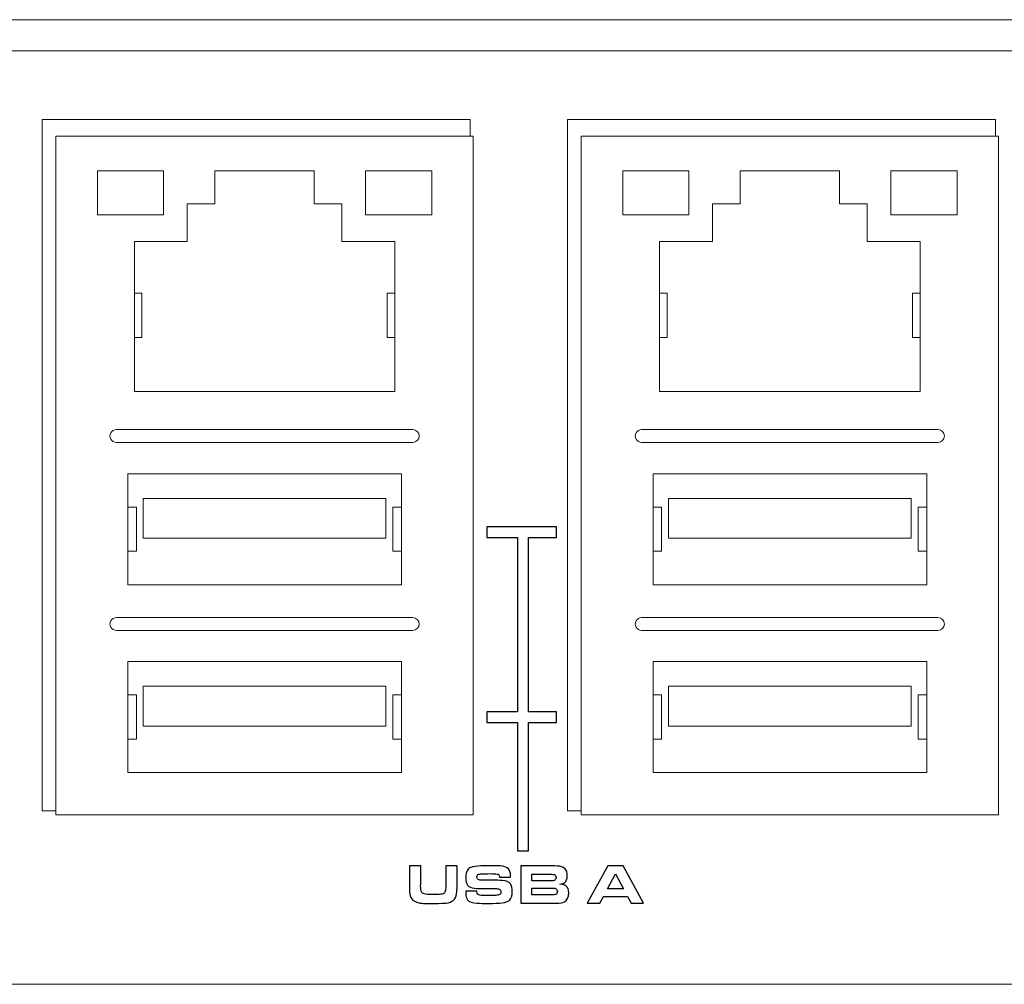
# Model space of a CAD drawing. Units: inches. Extents: x -9.4 to 9.5, y -2.2 to 1.6.
# Drawn here: x 4.7 to 6.5, y -2.2 to -0.5 of the extents above; entities that cross this region are included whole.
import ezdxf

# ---------------------------------------------------------------- set-up
doc = ezdxf.new("R2010")
doc.units = ezdxf.units.IN
doc.header["$MEASUREMENT"] = 0
doc.layers.add('Layer 1', color=7, linetype='Continuous')

msp = doc.modelspace()

# ---------------------------------------------------------------- linework, layer by layer
at = {"layer": 'Layer 1', "color": 250, "lineweight": 15}
for points in [[(-8.5076, -0.5191), (-8.5076, -0.5191), (8.6064, -0.5191), (8.6064, -0.5191)], [(-8.5078, -0.5748), (-8.5078, -0.5748), (8.6414, -0.5748), (8.6414, -0.5748)]]:
    msp.add_open_spline(points, degree=3, dxfattribs=at)
at = {"layer": 'Layer 1', "lineweight": 15}
for points in [[(4.7747, -0.6971), (4.7747, -0.6971), (5.5385, -0.6971), (5.5385, -0.6971)], [(4.7747, -1.9301), (4.7747, -1.9301), (4.7747, -0.6971), (4.7747, -0.6971)], [(5.5385, -0.6971), (5.5385, -0.6971), (5.5385, -0.6971), (5.5385, -0.6971)], [(5.5385, -0.6971), (5.5385, -0.6971), (5.5385, -0.6971), (5.5385, -0.6971)], [(5.5385, -0.6971), (5.5385, -0.6971), (5.5385, -0.7266), (5.5385, -0.7266)], [(5.7117, -0.6971), (5.7117, -0.6971), (6.4755, -0.6971), (6.4755, -0.6971)], [(5.7117, -1.9301), (5.7117, -1.9301), (5.7117, -0.6971), (5.7117, -0.6971)], [(6.4755, -0.6971), (6.4755, -0.6971), (6.4755, -0.6971), (6.4755, -0.6971)], [(6.4755, -0.6971), (6.4755, -0.6971), (6.4755, -0.6971), (6.4755, -0.6971)], [(6.4755, -0.6971), (6.4755, -0.6971), (6.4755, -0.7266), (6.4755, -0.7266)], [(5.5436, -0.7266), (5.5436, -0.7266), (4.7995, -0.7266), (4.7995, -0.7266)], [(4.7995, -1.9372), (4.7995, -1.9372), (4.7995, -0.7266), (4.7995, -0.7266)], [(5.5436, -0.7266), (5.5436, -0.7266), (5.5436, -0.7266), (5.5436, -0.7266)], [(5.5436, -1.9372), (5.5436, -1.9372), (5.5436, -0.7266), (5.5436, -0.7266)], [(6.4806, -0.7266), (6.4806, -0.7266), (5.7366, -0.7266), (5.7366, -0.7266)], [(5.7366, -1.9372), (5.7366, -1.9372), (5.7366, -0.7266), (5.7366, -0.7266)], [(6.4806, -0.7266), (6.4806, -0.7266), (6.4806, -0.7266), (6.4806, -0.7266)], [(6.4806, -1.9372), (6.4806, -1.9372), (6.4806, -0.7266), (6.4806, -0.7266)], [(4.8734, -0.7884), (4.8734, -0.7884), (4.9915, -0.7884), (4.9915, -0.7884)], [(4.8734, -0.7884), (4.8734, -0.7884), (4.8734, -0.7884), (4.8734, -0.7884)], [(4.8734, -0.7884), (4.8734, -0.7884), (4.8734, -0.8671), (4.8734, -0.8671)], [(4.9915, -0.7884), (4.9915, -0.7884), (4.9915, -0.7884), (4.9915, -0.7884)], [(4.9915, -0.7884), (4.9915, -0.7884), (4.9915, -0.7884), (4.9915, -0.7884)], [(4.9915, -0.8671), (4.9915, -0.8671), (4.9915, -0.7884), (4.9915, -0.7884)], [(5.083, -0.7884), (5.083, -0.7884), (5.2602, -0.7884), (5.2602, -0.7884)], [(5.083, -0.7884), (5.083, -0.7884), (5.083, -0.7884), (5.083, -0.7884)], [(5.083, -0.8475), (5.083, -0.8475), (5.083, -0.7884), (5.083, -0.7884)], [(5.2602, -0.7884), (5.2602, -0.7884), (5.2602, -0.7884), (5.2602, -0.7884)], [(5.2602, -0.7884), (5.2602, -0.7884), (5.2602, -0.7884), (5.2602, -0.7884)], [(5.2602, -0.7884), (5.2602, -0.7884), (5.2602, -0.8475), (5.2602, -0.8475)], [(5.3517, -0.7884), (5.3517, -0.7884), (5.4698, -0.7884), (5.4698, -0.7884)], [(5.3517, -0.7884), (5.3517, -0.7884), (5.3517, -0.7884), (5.3517, -0.7884)], [(5.3517, -0.7884), (5.3517, -0.7884), (5.3517, -0.8671), (5.3517, -0.8671)], [(5.4698, -0.7884), (5.4698, -0.7884), (5.4698, -0.7884), (5.4698, -0.7884)], [(5.4698, -0.7884), (5.4698, -0.7884), (5.4698, -0.7884), (5.4698, -0.7884)], [(5.4698, -0.8671), (5.4698, -0.8671), (5.4698, -0.7884), (5.4698, -0.7884)], [(5.8104, -0.7884), (5.8104, -0.7884), (5.9285, -0.7884), (5.9285, -0.7884)], [(5.8104, -0.7884), (5.8104, -0.7884), (5.8104, -0.7884), (5.8104, -0.7884)], [(5.8104, -0.7884), (5.8104, -0.7884), (5.8104, -0.8671), (5.8104, -0.8671)], [(5.9285, -0.7884), (5.9285, -0.7884), (5.9285, -0.7884), (5.9285, -0.7884)], [(5.9285, -0.7884), (5.9285, -0.7884), (5.9285, -0.7884), (5.9285, -0.7884)], [(5.9285, -0.8671), (5.9285, -0.8671), (5.9285, -0.7884), (5.9285, -0.7884)], [(6.02, -0.7884), (6.02, -0.7884), (6.1972, -0.7884), (6.1972, -0.7884)], [(6.02, -0.7884), (6.02, -0.7884), (6.02, -0.7884), (6.02, -0.7884)], [(6.02, -0.8475), (6.02, -0.8475), (6.02, -0.7884), (6.02, -0.7884)], [(6.1972, -0.7884), (6.1972, -0.7884), (6.1972, -0.7884), (6.1972, -0.7884)], [(6.1972, -0.7884), (6.1972, -0.7884), (6.1972, -0.7884), (6.1972, -0.7884)], [(6.1972, -0.7884), (6.1972, -0.7884), (6.1972, -0.8475), (6.1972, -0.8475)], [(6.2887, -0.7884), (6.2887, -0.7884), (6.4068, -0.7884), (6.4068, -0.7884)], [(6.2887, -0.7884), (6.2887, -0.7884), (6.2887, -0.7884), (6.2887, -0.7884)], [(6.2887, -0.7884), (6.2887, -0.7884), (6.2887, -0.8671), (6.2887, -0.8671)], [(6.4068, -0.7884), (6.4068, -0.7884), (6.4068, -0.7884), (6.4068, -0.7884)], [(6.4068, -0.7884), (6.4068, -0.7884), (6.4068, -0.7884), (6.4068, -0.7884)], [(6.4068, -0.8671), (6.4068, -0.8671), (6.4068, -0.7884), (6.4068, -0.7884)], [(5.0338, -0.8475), (5.0338, -0.8475), (5.083, -0.8475), (5.083, -0.8475)], [(5.0338, -0.8475), (5.0338, -0.8475), (5.0338, -0.8475), (5.0338, -0.8475)], [(5.0338, -0.9144), (5.0338, -0.9144), (5.0338, -0.8475), (5.0338, -0.8475)], [(5.083, -0.8475), (5.083, -0.8475), (5.083, -0.8475), (5.083, -0.8475)], [(5.2602, -0.8475), (5.2602, -0.8475), (5.3094, -0.8475), (5.3094, -0.8475)], [(5.3094, -0.8475), (5.3094, -0.8475), (5.3094, -0.8475), (5.3094, -0.8475)], [(5.3094, -0.8475), (5.3094, -0.8475), (5.3094, -0.8475), (5.3094, -0.8475)], [(5.3094, -0.8475), (5.3094, -0.8475), (5.3094, -0.9144), (5.3094, -0.9144)], [(5.9708, -0.8475), (5.9708, -0.8475), (6.02, -0.8475), (6.02, -0.8475)], [(5.9708, -0.8475), (5.9708, -0.8475), (5.9708, -0.8475), (5.9708, -0.8475)], [(5.9708, -0.9144), (5.9708, -0.9144), (5.9708, -0.8475), (5.9708, -0.8475)], [(6.02, -0.8475), (6.02, -0.8475), (6.02, -0.8475), (6.02, -0.8475)], [(6.1972, -0.8475), (6.1972, -0.8475), (6.2464, -0.8475), (6.2464, -0.8475)], [(6.2464, -0.8475), (6.2464, -0.8475), (6.2464, -0.8475), (6.2464, -0.8475)], [(6.2464, -0.8475), (6.2464, -0.8475), (6.2464, -0.8475), (6.2464, -0.8475)], [(6.2464, -0.8475), (6.2464, -0.8475), (6.2464, -0.9144), (6.2464, -0.9144)], [(4.9915, -0.8671), (4.9915, -0.8671), (4.8734, -0.8671), (4.8734, -0.8671)], [(4.9915, -0.8671), (4.9915, -0.8671), (4.9915, -0.8671), (4.9915, -0.8671)], [(5.4698, -0.8671), (5.4698, -0.8671), (5.3517, -0.8671), (5.3517, -0.8671)], [(5.4698, -0.8671), (5.4698, -0.8671), (5.4698, -0.8671), (5.4698, -0.8671)], [(5.9285, -0.8671), (5.9285, -0.8671), (5.8104, -0.8671), (5.8104, -0.8671)], [(5.9285, -0.8671), (5.9285, -0.8671), (5.9285, -0.8671), (5.9285, -0.8671)], [(6.4068, -0.8671), (6.4068, -0.8671), (6.2887, -0.8671), (6.2887, -0.8671)], [(6.4068, -0.8671), (6.4068, -0.8671), (6.4068, -0.8671), (6.4068, -0.8671)], [(4.9393, -0.9144), (4.9393, -0.9144), (5.0338, -0.9144), (5.0338, -0.9144)], [(4.9393, -0.9144), (4.9393, -0.9144), (4.9393, -0.9144), (4.9393, -0.9144)], [(4.9393, -1.1821), (4.9393, -1.1821), (4.9393, -0.9144), (4.9393, -0.9144)], [(5.0338, -0.9144), (5.0338, -0.9144), (5.0338, -0.9144), (5.0338, -0.9144)], [(5.3094, -0.9144), (5.3094, -0.9144), (5.4039, -0.9144), (5.4039, -0.9144)], [(5.4039, -0.9144), (5.4039, -0.9144), (5.4039, -0.9144), (5.4039, -0.9144)], [(5.4039, -0.9144), (5.4039, -0.9144), (5.4039, -0.9144), (5.4039, -0.9144)], [(5.4039, -1.1821), (5.4039, -1.1821), (5.4039, -0.9144), (5.4039, -0.9144)], [(5.8763, -0.9144), (5.8763, -0.9144), (5.9708, -0.9144), (5.9708, -0.9144)], [(5.8763, -0.9144), (5.8763, -0.9144), (5.8763, -0.9144), (5.8763, -0.9144)], [(5.8763, -1.1821), (5.8763, -1.1821), (5.8763, -0.9144), (5.8763, -0.9144)], [(5.9708, -0.9144), (5.9708, -0.9144), (5.9708, -0.9144), (5.9708, -0.9144)], [(6.2464, -0.9144), (6.2464, -0.9144), (6.3409, -0.9144), (6.3409, -0.9144)], [(6.3409, -0.9144), (6.3409, -0.9144), (6.3409, -0.9144), (6.3409, -0.9144)], [(6.3409, -0.9144), (6.3409, -0.9144), (6.3409, -0.9144), (6.3409, -0.9144)], [(6.3409, -1.1821), (6.3409, -1.1821), (6.3409, -0.9144), (6.3409, -0.9144)], [(4.9393, -1.0069), (4.9393, -1.0069), (4.9529, -1.0069), (4.9529, -1.0069)], [(4.9529, -1.0069), (4.9529, -1.0069), (4.9529, -1.0069), (4.9529, -1.0069)], [(4.9529, -1.0069), (4.9529, -1.0069), (4.9529, -1.0069), (4.9529, -1.0069)], [(4.9529, -1.0069), (4.9529, -1.0069), (4.9529, -1.0856), (4.9529, -1.0856)], [(5.3903, -1.0069), (5.3903, -1.0069), (5.4039, -1.0069), (5.4039, -1.0069)], [(5.3903, -1.0069), (5.3903, -1.0069), (5.3903, -1.0069), (5.3903, -1.0069)], [(5.3903, -1.0856), (5.3903, -1.0856), (5.3903, -1.0069), (5.3903, -1.0069)], [(5.4039, -1.0069), (5.4039, -1.0069), (5.4039, -1.0069), (5.4039, -1.0069)], [(5.8763, -1.0069), (5.8763, -1.0069), (5.8899, -1.0069), (5.8899, -1.0069)], [(5.8899, -1.0069), (5.8899, -1.0069), (5.8899, -1.0069), (5.8899, -1.0069)], [(5.8899, -1.0069), (5.8899, -1.0069), (5.8899, -1.0069), (5.8899, -1.0069)], [(5.8899, -1.0069), (5.8899, -1.0069), (5.8899, -1.0856), (5.8899, -1.0856)], [(6.3273, -1.0069), (6.3273, -1.0069), (6.3409, -1.0069), (6.3409, -1.0069)], [(6.3273, -1.0069), (6.3273, -1.0069), (6.3273, -1.0069), (6.3273, -1.0069)], [(6.3273, -1.0856), (6.3273, -1.0856), (6.3273, -1.0069), (6.3273, -1.0069)], [(6.3409, -1.0069), (6.3409, -1.0069), (6.3409, -1.0069), (6.3409, -1.0069)], [(4.9529, -1.0856), (4.9529, -1.0856), (4.9393, -1.0856), (4.9393, -1.0856)], [(4.9529, -1.0856), (4.9529, -1.0856), (4.9529, -1.0856), (4.9529, -1.0856)], [(5.4039, -1.0856), (5.4039, -1.0856), (5.3903, -1.0856), (5.3903, -1.0856)], [(5.4039, -1.0856), (5.4039, -1.0856), (5.4039, -1.0856), (5.4039, -1.0856)], [(5.8899, -1.0856), (5.8899, -1.0856), (5.8763, -1.0856), (5.8763, -1.0856)], [(5.8899, -1.0856), (5.8899, -1.0856), (5.8899, -1.0856), (5.8899, -1.0856)], [(6.3409, -1.0856), (6.3409, -1.0856), (6.3273, -1.0856), (6.3273, -1.0856)], [(6.3409, -1.0856), (6.3409, -1.0856), (6.3409, -1.0856), (6.3409, -1.0856)], [(5.4039, -1.1821), (5.4039, -1.1821), (4.9393, -1.1821), (4.9393, -1.1821)], [(5.4039, -1.1821), (5.4039, -1.1821), (5.4039, -1.1821), (5.4039, -1.1821)], [(6.3409, -1.1821), (6.3409, -1.1821), (5.8763, -1.1821), (5.8763, -1.1821)], [(6.3409, -1.1821), (6.3409, -1.1821), (6.3409, -1.1821), (6.3409, -1.1821)], [(4.9072, -1.25), (4.9072, -1.25), (5.436, -1.25), (5.436, -1.25)], [(5.436, -1.25), (5.436, -1.25), (5.436, -1.25), (5.436, -1.25)], [(5.8442, -1.25), (5.8442, -1.25), (6.373, -1.25), (6.373, -1.25)], [(6.373, -1.25), (6.373, -1.25), (6.373, -1.25), (6.373, -1.25)], [(5.436, -1.2728), (5.436, -1.2728), (4.9072, -1.2728), (4.9072, -1.2728)], [(5.436, -1.2728), (5.436, -1.2728), (5.436, -1.2728), (5.436, -1.2728)], [(6.373, -1.2728), (6.373, -1.2728), (5.8442, -1.2728), (5.8442, -1.2728)], [(6.373, -1.2728), (6.373, -1.2728), (6.373, -1.2728), (6.373, -1.2728)], [(4.9275, -1.329), (4.9275, -1.329), (5.4157, -1.329), (5.4157, -1.329)], [(4.9275, -1.5266), (4.9275, -1.5266), (4.9275, -1.329), (4.9275, -1.329)], [(5.4157, -1.329), (5.4157, -1.329), (5.4157, -1.329), (5.4157, -1.329)], [(5.4157, -1.5266), (5.4157, -1.5266), (5.4157, -1.329), (5.4157, -1.329)], [(5.8645, -1.329), (5.8645, -1.329), (6.3527, -1.329), (6.3527, -1.329)], [(5.8645, -1.5266), (5.8645, -1.5266), (5.8645, -1.329), (5.8645, -1.329)], [(6.3527, -1.329), (6.3527, -1.329), (6.3527, -1.329), (6.3527, -1.329)], [(6.3527, -1.5266), (6.3527, -1.5266), (6.3527, -1.329), (6.3527, -1.329)], [(4.9551, -1.3731), (4.9551, -1.3731), (5.3881, -1.3731), (5.3881, -1.3731)], [(4.9551, -1.3731), (4.9551, -1.3731), (4.9551, -1.3731), (4.9551, -1.3731)], [(4.9551, -1.4439), (4.9551, -1.4439), (4.9551, -1.3731), (4.9551, -1.3731)], [(5.3881, -1.3731), (5.3881, -1.3731), (5.3881, -1.3731), (5.3881, -1.3731)], [(5.3881, -1.3731), (5.3881, -1.3731), (5.3881, -1.3731), (5.3881, -1.3731)], [(5.3881, -1.3731), (5.3881, -1.3731), (5.3881, -1.4439), (5.3881, -1.4439)], [(5.8921, -1.3731), (5.8921, -1.3731), (6.3251, -1.3731), (6.3251, -1.3731)], [(5.8921, -1.3731), (5.8921, -1.3731), (5.8921, -1.3731), (5.8921, -1.3731)], [(5.8921, -1.4439), (5.8921, -1.4439), (5.8921, -1.3731), (5.8921, -1.3731)], [(6.3251, -1.3731), (6.3251, -1.3731), (6.3251, -1.3731), (6.3251, -1.3731)], [(6.3251, -1.3731), (6.3251, -1.3731), (6.3251, -1.3731), (6.3251, -1.3731)], [(6.3251, -1.3731), (6.3251, -1.3731), (6.3251, -1.4439), (6.3251, -1.4439)], [(4.9275, -1.3884), (4.9275, -1.3884), (4.9429, -1.3884), (4.9429, -1.3884)], [(4.9429, -1.3884), (4.9429, -1.3884), (4.9429, -1.3884), (4.9429, -1.3884)], [(4.9429, -1.3884), (4.9429, -1.3884), (4.9429, -1.3884), (4.9429, -1.3884)], [(4.9429, -1.3884), (4.9429, -1.3884), (4.9429, -1.4671), (4.9429, -1.4671)], [(5.4003, -1.3884), (5.4003, -1.3884), (5.4157, -1.3884), (5.4157, -1.3884)], [(5.4003, -1.4671), (5.4003, -1.4671), (5.4003, -1.3884), (5.4003, -1.3884)], [(5.4157, -1.3884), (5.4157, -1.3884), (5.4157, -1.3884), (5.4157, -1.3884)], [(5.8645, -1.3884), (5.8645, -1.3884), (5.8799, -1.3884), (5.8799, -1.3884)], [(5.8799, -1.3884), (5.8799, -1.3884), (5.8799, -1.3884), (5.8799, -1.3884)], [(5.8799, -1.3884), (5.8799, -1.3884), (5.8799, -1.3884), (5.8799, -1.3884)], [(5.8799, -1.3884), (5.8799, -1.3884), (5.8799, -1.4671), (5.8799, -1.4671)], [(6.3373, -1.3884), (6.3373, -1.3884), (6.3527, -1.3884), (6.3527, -1.3884)], [(6.3373, -1.4671), (6.3373, -1.4671), (6.3373, -1.3884), (6.3373, -1.3884)], [(6.3527, -1.3884), (6.3527, -1.3884), (6.3527, -1.3884), (6.3527, -1.3884)], [(5.3881, -1.4439), (5.3881, -1.4439), (4.9551, -1.4439), (4.9551, -1.4439)], [(5.3881, -1.4439), (5.3881, -1.4439), (5.3881, -1.4439), (5.3881, -1.4439)], [(6.3251, -1.4439), (6.3251, -1.4439), (5.8921, -1.4439), (5.8921, -1.4439)], [(6.3251, -1.4439), (6.3251, -1.4439), (6.3251, -1.4439), (6.3251, -1.4439)], [(4.9429, -1.4671), (4.9429, -1.4671), (4.9275, -1.4671), (4.9275, -1.4671)], [(5.4157, -1.4671), (5.4157, -1.4671), (5.4003, -1.4671), (5.4003, -1.4671)], [(5.8799, -1.4671), (5.8799, -1.4671), (5.8645, -1.4671), (5.8645, -1.4671)], [(6.3527, -1.4671), (6.3527, -1.4671), (6.3373, -1.4671), (6.3373, -1.4671)], [(5.4157, -1.5266), (5.4157, -1.5266), (4.9275, -1.5266), (4.9275, -1.5266)], [(6.3527, -1.5266), (6.3527, -1.5266), (5.8645, -1.5266), (5.8645, -1.5266)], [(4.9072, -1.5853), (4.9072, -1.5853), (5.436, -1.5853), (5.436, -1.5853)], [(5.8442, -1.5853), (5.8442, -1.5853), (6.373, -1.5853), (6.373, -1.5853)], [(5.436, -1.6081), (5.436, -1.6081), (4.9072, -1.6081), (4.9072, -1.6081)], [(6.373, -1.6081), (6.373, -1.6081), (5.8442, -1.6081), (5.8442, -1.6081)], [(4.9275, -1.6636), (4.9275, -1.6636), (5.4157, -1.6636), (5.4157, -1.6636)], [(4.9275, -1.8612), (4.9275, -1.8612), (4.9275, -1.6636), (4.9275, -1.6636)], [(5.4157, -1.8612), (5.4157, -1.8612), (5.4157, -1.6636), (5.4157, -1.6636)], [(5.8645, -1.6636), (5.8645, -1.6636), (6.3527, -1.6636), (6.3527, -1.6636)], [(5.8645, -1.8612), (5.8645, -1.8612), (5.8645, -1.6636), (5.8645, -1.6636)], [(6.3527, -1.8612), (6.3527, -1.8612), (6.3527, -1.6636), (6.3527, -1.6636)], [(4.9551, -1.7077), (4.9551, -1.7077), (5.3881, -1.7077), (5.3881, -1.7077)], [(4.9551, -1.7786), (4.9551, -1.7786), (4.9551, -1.7077), (4.9551, -1.7077)], [(5.3881, -1.7077), (5.3881, -1.7077), (5.3881, -1.7786), (5.3881, -1.7786)], [(5.8921, -1.7077), (5.8921, -1.7077), (6.3251, -1.7077), (6.3251, -1.7077)], [(5.8921, -1.7786), (5.8921, -1.7786), (5.8921, -1.7077), (5.8921, -1.7077)], [(6.3251, -1.7077), (6.3251, -1.7077), (6.3251, -1.7786), (6.3251, -1.7786)], [(4.9275, -1.723), (4.9275, -1.723), (4.9429, -1.723), (4.9429, -1.723)], [(4.9429, -1.723), (4.9429, -1.723), (4.9429, -1.8018), (4.9429, -1.8018)], [(5.4003, -1.723), (5.4003, -1.723), (5.4157, -1.723), (5.4157, -1.723)], [(5.4003, -1.8018), (5.4003, -1.8018), (5.4003, -1.723), (5.4003, -1.723)], [(5.8645, -1.723), (5.8645, -1.723), (5.8799, -1.723), (5.8799, -1.723)], [(5.8799, -1.723), (5.8799, -1.723), (5.8799, -1.8018), (5.8799, -1.8018)], [(6.3373, -1.723), (6.3373, -1.723), (6.3527, -1.723), (6.3527, -1.723)], [(6.3373, -1.8018), (6.3373, -1.8018), (6.3373, -1.723), (6.3373, -1.723)], [(5.3881, -1.7786), (5.3881, -1.7786), (4.9551, -1.7786), (4.9551, -1.7786)], [(6.3251, -1.7786), (6.3251, -1.7786), (5.8921, -1.7786), (5.8921, -1.7786)], [(4.9429, -1.8018), (4.9429, -1.8018), (4.9275, -1.8018), (4.9275, -1.8018)], [(5.4157, -1.8018), (5.4157, -1.8018), (5.4003, -1.8018), (5.4003, -1.8018)], [(5.8799, -1.8018), (5.8799, -1.8018), (5.8645, -1.8018), (5.8645, -1.8018)], [(6.3527, -1.8018), (6.3527, -1.8018), (6.3373, -1.8018), (6.3373, -1.8018)], [(5.4157, -1.8612), (5.4157, -1.8612), (4.9275, -1.8612), (4.9275, -1.8612)], [(6.3527, -1.8612), (6.3527, -1.8612), (5.8645, -1.8612), (5.8645, -1.8612)], [(4.7995, -1.9301), (4.7995, -1.9301), (4.7747, -1.9301), (4.7747, -1.9301)], [(5.7366, -1.9301), (5.7366, -1.9301), (5.7117, -1.9301), (5.7117, -1.9301)], [(4.7995, -1.9372), (4.7995, -1.9372), (5.5436, -1.9372), (5.5436, -1.9372)], [(5.7366, -1.9372), (5.7366, -1.9372), (6.4806, -1.9372), (6.4806, -1.9372)], [(-8.4076, -2.2392), (-8.4076, -2.2392), (8.5064, -2.2392), (8.5064, -2.2392)]]:
    msp.add_open_spline(points, degree=3, dxfattribs=at)
for points, knots in [([(4.9072, -1.25), (4.9031, -1.25), (4.8994, -1.2522), (4.8973, -1.2557), (4.8973, -1.2557), (4.8953, -1.2592), (4.8953, -1.2635), (4.8973, -1.2671), (4.8973, -1.2671), (4.8994, -1.2706), (4.9031, -1.2728), (4.9072, -1.2728)], [0, 0, 0, 0, 0.333333, 0.333333, 0.333333, 0.333333, 0.666667, 0.666667, 0.666667, 0.666667, 1, 1, 1, 1]), ([(5.436, -1.2728), (5.4423, -1.2728), (5.4474, -1.2677), (5.4474, -1.2614), (5.4474, -1.2614), (5.4474, -1.2551), (5.4423, -1.25), (5.436, -1.25)], [0, 0, 0, 0, 0.5, 0.5, 0.5, 0.5, 1, 1, 1, 1]), ([(5.8442, -1.25), (5.8401, -1.25), (5.8364, -1.2522), (5.8343, -1.2557), (5.8343, -1.2557), (5.8323, -1.2592), (5.8323, -1.2635), (5.8343, -1.2671), (5.8343, -1.2671), (5.8364, -1.2706), (5.8401, -1.2728), (5.8442, -1.2728)], [0, 0, 0, 0, 0.333333, 0.333333, 0.333333, 0.333333, 0.666667, 0.666667, 0.666667, 0.666667, 1, 1, 1, 1]), ([(6.373, -1.2728), (6.3793, -1.2728), (6.3844, -1.2677), (6.3844, -1.2614), (6.3844, -1.2614), (6.3844, -1.2551), (6.3793, -1.25), (6.373, -1.25)], [0, 0, 0, 0, 0.5, 0.5, 0.5, 0.5, 1, 1, 1, 1]), ([(4.9072, -1.5853), (4.9031, -1.5853), (4.8994, -1.5875), (4.8973, -1.591), (4.8973, -1.591), (4.8953, -1.5945), (4.8953, -1.5989), (4.8973, -1.6024), (4.8973, -1.6024), (4.8994, -1.6059), (4.9031, -1.6081), (4.9072, -1.6081)], [0, 0, 0, 0, 0.333333, 0.333333, 0.333333, 0.333333, 0.666667, 0.666667, 0.666667, 0.666667, 1, 1, 1, 1]), ([(5.436, -1.6081), (5.4423, -1.6081), (5.4474, -1.603), (5.4474, -1.5967), (5.4474, -1.5967), (5.4474, -1.5904), (5.4423, -1.5853), (5.436, -1.5853)], [0, 0, 0, 0, 0.5, 0.5, 0.5, 0.5, 1, 1, 1, 1]), ([(5.8442, -1.5853), (5.8401, -1.5853), (5.8364, -1.5875), (5.8343, -1.591), (5.8343, -1.591), (5.8323, -1.5945), (5.8323, -1.5989), (5.8343, -1.6024), (5.8343, -1.6024), (5.8364, -1.6059), (5.8401, -1.6081), (5.8442, -1.6081)], [0, 0, 0, 0, 0.333333, 0.333333, 0.333333, 0.333333, 0.666667, 0.666667, 0.666667, 0.666667, 1, 1, 1, 1]), ([(6.373, -1.6081), (6.3793, -1.6081), (6.3844, -1.603), (6.3844, -1.5967), (6.3844, -1.5967), (6.3844, -1.5904), (6.3793, -1.5853), (6.373, -1.5853)], [0, 0, 0, 0, 0.5, 0.5, 0.5, 0.5, 1, 1, 1, 1])]:
    msp.add_open_spline(points, degree=3, knots=knots, dxfattribs=at)
at = {"layer": 'Layer 1', "color": 250}
for points, knots in [([(5.6409, -2.0012), (5.6409, -2.0012), (5.6245, -2.0012), (5.6245, -2.0012), (5.6245, -2.0012), (5.6245, -2.0012), (5.623, -2.0012), (5.623, -2.0012), (5.623, -2.0012), (5.623, -2.0012), (5.623, -1.9997), (5.623, -1.9997), (5.623, -1.9997), (5.623, -1.9997), (5.623, -1.7725), (5.623, -1.7725), (5.623, -1.7725), (5.623, -1.7725), (5.5698, -1.7725), (5.5698, -1.7725), (5.5698, -1.7725), (5.5698, -1.7725), (5.5683, -1.7725), (5.5683, -1.7725), (5.5683, -1.7725), (5.5683, -1.7725), (5.5683, -1.771), (5.5683, -1.771), (5.5683, -1.771), (5.5683, -1.771), (5.5683, -1.7547), (5.5683, -1.7547), (5.5683, -1.7547), (5.5683, -1.7547), (5.5683, -1.7532), (5.5683, -1.7532), (5.5683, -1.7532), (5.5683, -1.7532), (5.5698, -1.7532), (5.5698, -1.7532), (5.5698, -1.7532), (5.5698, -1.7532), (5.623, -1.7532), (5.623, -1.7532), (5.623, -1.7532), (5.623, -1.7532), (5.623, -1.4425), (5.623, -1.4425), (5.623, -1.4425), (5.623, -1.4425), (5.5698, -1.4425), (5.5698, -1.4425), (5.5698, -1.4425), (5.5698, -1.4425), (5.5683, -1.4425), (5.5683, -1.4425), (5.5683, -1.4425), (5.5683, -1.4425), (5.5683, -1.441), (5.5683, -1.441), (5.5683, -1.441), (5.5683, -1.441), (5.5683, -1.4247), (5.5683, -1.4247), (5.5683, -1.4247), (5.5683, -1.4247), (5.5683, -1.4232), (5.5683, -1.4232), (5.5683, -1.4232), (5.5683, -1.4232), (5.5698, -1.4232), (5.5698, -1.4232), (5.5698, -1.4232), (5.5698, -1.4232), (5.6907, -1.4232), (5.6907, -1.4232), (5.6907, -1.4232), (5.6907, -1.4232), (5.6922, -1.4232), (5.6922, -1.4232), (5.6922, -1.4232), (5.6922, -1.4232), (5.6922, -1.4247), (5.6922, -1.4247), (5.6922, -1.4247), (5.6922, -1.4247), (5.6922, -1.441), (5.6922, -1.441), (5.6922, -1.441), (5.6922, -1.441), (5.6922, -1.4425), (5.6922, -1.4425), (5.6922, -1.4425), (5.6922, -1.4425), (5.6907, -1.4425), (5.6907, -1.4425), (5.6907, -1.4425), (5.6907, -1.4425), (5.6424, -1.4425), (5.6424, -1.4425), (5.6424, -1.4425), (5.6424, -1.4425), (5.6424, -1.7532), (5.6424, -1.7532), (5.6424, -1.7532), (5.6424, -1.7532), (5.6907, -1.7532), (5.6907, -1.7532), (5.6907, -1.7532), (5.6907, -1.7532), (5.6922, -1.7532), (5.6922, -1.7532), (5.6922, -1.7532), (5.6922, -1.7532), (5.6922, -1.7547), (5.6922, -1.7547), (5.6922, -1.7547), (5.6922, -1.7547), (5.6922, -1.771), (5.6922, -1.771), (5.6922, -1.771), (5.6922, -1.771), (5.6922, -1.7725), (5.6922, -1.7725), (5.6922, -1.7725), (5.6922, -1.7725), (5.6907, -1.7725), (5.6907, -1.7725), (5.6907, -1.7725), (5.6907, -1.7725), (5.6424, -1.7725), (5.6424, -1.7725), (5.6424, -1.7725), (5.6424, -1.7725), (5.6424, -1.9997), (5.6424, -1.9997), (5.6424, -1.9997), (5.6424, -1.9997), (5.6424, -2.0012), (5.6424, -2.0012), (5.6424, -2.0012), (5.6424, -2.0012), (5.6409, -2.0012), (5.6409, -2.0012)], [0, 0, 0, 0, 0.027778, 0.027778, 0.027778, 0.027778, 0.055556, 0.055556, 0.055556, 0.055556, 0.083333, 0.083333, 0.083333, 0.083333, 0.111111, 0.111111, 0.111111, 0.111111, 0.138889, 0.138889, 0.138889, 0.138889, 0.166667, 0.166667, 0.166667, 0.166667, 0.194444, 0.194444, 0.194444, 0.194444, 0.222222, 0.222222, 0.222222, 0.222222, 0.25, 0.25, 0.25, 0.25, 0.277778, 0.277778, 0.277778, 0.277778, 0.305556, 0.305556, 0.305556, 0.305556, 0.333333, 0.333333, 0.333333, 0.333333, 0.361111, 0.361111, 0.361111, 0.361111, 0.388889, 0.388889, 0.388889, 0.388889, 0.416667, 0.416667, 0.416667, 0.416667, 0.444444, 0.444444, 0.444444, 0.444444, 0.472222, 0.472222, 0.472222, 0.472222, 0.5, 0.5, 0.5, 0.5, 0.527778, 0.527778, 0.527778, 0.527778, 0.555556, 0.555556, 0.555556, 0.555556, 0.583333, 0.583333, 0.583333, 0.583333, 0.611111, 0.611111, 0.611111, 0.611111, 0.638889, 0.638889, 0.638889, 0.638889, 0.666667, 0.666667, 0.666667, 0.666667, 0.694444, 0.694444, 0.694444, 0.694444, 0.722222, 0.722222, 0.722222, 0.722222, 0.75, 0.75, 0.75, 0.75, 0.777778, 0.777778, 0.777778, 0.777778, 0.805556, 0.805556, 0.805556, 0.805556, 0.833333, 0.833333, 0.833333, 0.833333, 0.861111, 0.861111, 0.861111, 0.861111, 0.888889, 0.888889, 0.888889, 0.888889, 0.916667, 0.916667, 0.916667, 0.916667, 0.944444, 0.944444, 0.944444, 0.944444, 0.972222, 0.972222, 0.972222, 0.972222, 1, 1, 1, 1]), ([(5.4299, -2.0282), (5.4299, -2.0282), (5.4501, -2.0282), (5.4501, -2.0282), (5.4501, -2.0282), (5.4501, -2.0282), (5.4501, -2.0569), (5.4501, -2.0569), (5.4501, -2.0569), (5.4501, -2.0601), (5.45, -2.0624), (5.45, -2.0638), (5.45, -2.0638), (5.45, -2.0687), (5.4505, -2.0722), (5.4514, -2.0742), (5.4514, -2.0742), (5.4523, -2.0762), (5.454, -2.0775), (5.4565, -2.0781), (5.4565, -2.0781), (5.4594, -2.0788), (5.4638, -2.0792), (5.4697, -2.0792), (5.4697, -2.0792), (5.4774, -2.0792), (5.4829, -2.079), (5.4862, -2.0787), (5.4862, -2.0787), (5.4892, -2.0784), (5.4912, -2.0775), (5.4924, -2.0761), (5.4924, -2.0761), (5.4936, -2.0745), (5.4944, -2.0724), (5.4946, -2.0696), (5.4946, -2.0696), (5.4947, -2.0681), (5.4948, -2.0663), (5.4948, -2.0643), (5.4948, -2.0643), (5.4948, -2.0643), (5.4947, -2.0586), (5.4947, -2.0586), (5.4947, -2.0586), (5.4947, -2.0586), (5.4947, -2.0282), (5.4947, -2.0282), (5.4947, -2.0282), (5.4947, -2.0282), (5.5149, -2.0282), (5.5149, -2.0282), (5.5149, -2.0282), (5.5149, -2.0282), (5.5149, -2.0629), (5.5149, -2.0629), (5.5149, -2.0629), (5.5149, -2.0698), (5.5147, -2.0747), (5.5142, -2.0775), (5.5142, -2.0775), (5.5134, -2.0827), (5.5113, -2.0867), (5.5078, -2.0895), (5.5078, -2.0895), (5.5048, -2.092), (5.5007, -2.0936), (5.4956, -2.0944), (5.4956, -2.0944), (5.4933, -2.0947), (5.4854, -2.0949), (5.4721, -2.095), (5.4721, -2.095), (5.4618, -2.095), (5.4553, -2.0949), (5.4525, -2.0947), (5.4525, -2.0947), (5.4497, -2.0945), (5.4472, -2.0941), (5.4448, -2.0935), (5.4448, -2.0935), (5.4377, -2.0915), (5.4332, -2.0874), (5.4314, -2.0813), (5.4314, -2.0813), (5.4304, -2.0779), (5.4299, -2.0721), (5.4299, -2.0638), (5.4299, -2.0638), (5.4299, -2.0638), (5.4299, -2.0282), (5.4299, -2.0282)], [0, 0, 0, 0, 0.043478, 0.043478, 0.043478, 0.043478, 0.086957, 0.086957, 0.086957, 0.086957, 0.130435, 0.130435, 0.130435, 0.130435, 0.173913, 0.173913, 0.173913, 0.173913, 0.217391, 0.217391, 0.217391, 0.217391, 0.26087, 0.26087, 0.26087, 0.26087, 0.304348, 0.304348, 0.304348, 0.304348, 0.347826, 0.347826, 0.347826, 0.347826, 0.391304, 0.391304, 0.391304, 0.391304, 0.434783, 0.434783, 0.434783, 0.434783, 0.478261, 0.478261, 0.478261, 0.478261, 0.521739, 0.521739, 0.521739, 0.521739, 0.565217, 0.565217, 0.565217, 0.565217, 0.608696, 0.608696, 0.608696, 0.608696, 0.652174, 0.652174, 0.652174, 0.652174, 0.695652, 0.695652, 0.695652, 0.695652, 0.73913, 0.73913, 0.73913, 0.73913, 0.782609, 0.782609, 0.782609, 0.782609, 0.826087, 0.826087, 0.826087, 0.826087, 0.869565, 0.869565, 0.869565, 0.869565, 0.913043, 0.913043, 0.913043, 0.913043, 0.956522, 0.956522, 0.956522, 0.956522, 1, 1, 1, 1]), ([(5.5307, -2.0734), (5.5307, -2.0734), (5.5505, -2.0734), (5.5505, -2.0734), (5.5505, -2.0734), (5.5506, -2.0761), (5.551, -2.0779), (5.5517, -2.0786), (5.5517, -2.0786), (5.5526, -2.0797), (5.5548, -2.0804), (5.5582, -2.0806), (5.5582, -2.0806), (5.5612, -2.0808), (5.5642, -2.0809), (5.5671, -2.0809), (5.5671, -2.0809), (5.5769, -2.0809), (5.5833, -2.0807), (5.5861, -2.0804), (5.5861, -2.0804), (5.5889, -2.0801), (5.5908, -2.0795), (5.5918, -2.0786), (5.5918, -2.0786), (5.5928, -2.0778), (5.5933, -2.0765), (5.5933, -2.0748), (5.5933, -2.0748), (5.5933, -2.0718), (5.5921, -2.07), (5.5899, -2.0693), (5.5899, -2.0693), (5.5885, -2.0688), (5.5863, -2.0686), (5.5831, -2.0685), (5.5831, -2.0685), (5.5825, -2.0685), (5.5805, -2.0685), (5.5773, -2.0685), (5.5773, -2.0685), (5.5773, -2.0685), (5.559, -2.0685), (5.559, -2.0685), (5.559, -2.0685), (5.5541, -2.0685), (5.5498, -2.0683), (5.5462, -2.068), (5.5462, -2.068), (5.5403, -2.0675), (5.5361, -2.0657), (5.5337, -2.0624), (5.5337, -2.0624), (5.5315, -2.0596), (5.5305, -2.0551), (5.5305, -2.0489), (5.5305, -2.0489), (5.5305, -2.0427), (5.5315, -2.0383), (5.5335, -2.0354), (5.5335, -2.0354), (5.535, -2.0333), (5.5371, -2.0318), (5.5397, -2.0307), (5.5397, -2.0307), (5.5436, -2.0292), (5.5495, -2.0283), (5.5576, -2.028), (5.5576, -2.028), (5.561, -2.0278), (5.5655, -2.0278), (5.5711, -2.0278), (5.5711, -2.0278), (5.5805, -2.0278), (5.5874, -2.0279), (5.592, -2.0281), (5.592, -2.0281), (5.5983, -2.0285), (5.603, -2.03), (5.606, -2.0326), (5.606, -2.0326), (5.609, -2.0352), (5.6105, -2.0398), (5.6105, -2.0463), (5.6105, -2.0463), (5.6105, -2.0468), (5.6105, -2.0475), (5.6105, -2.0484), (5.6105, -2.0484), (5.6105, -2.0484), (5.5908, -2.0484), (5.5908, -2.0484), (5.5908, -2.0484), (5.5908, -2.0469), (5.5906, -2.0458), (5.5903, -2.045), (5.5903, -2.045), (5.5895, -2.0434), (5.5875, -2.0424), (5.5842, -2.0422), (5.5842, -2.0422), (5.5821, -2.042), (5.5793, -2.0419), (5.5758, -2.0419), (5.5758, -2.0419), (5.5677, -2.0419), (5.5616, -2.0421), (5.5575, -2.0423), (5.5575, -2.0423), (5.5543, -2.0425), (5.5523, -2.0432), (5.5514, -2.0443), (5.5514, -2.0443), (5.5507, -2.0452), (5.5503, -2.0464), (5.5503, -2.0478), (5.5503, -2.0478), (5.5503, -2.0506), (5.5517, -2.0524), (5.5546, -2.0531), (5.5546, -2.0531), (5.5554, -2.0533), (5.5581, -2.0535), (5.5628, -2.0536), (5.5628, -2.0536), (5.5628, -2.0536), (5.5815, -2.0536), (5.5815, -2.0536), (5.5815, -2.0536), (5.5848, -2.0536), (5.5895, -2.0538), (5.5956, -2.0541), (5.5956, -2.0541), (5.6027, -2.0544), (5.6075, -2.0564), (5.61, -2.0601), (5.61, -2.0601), (5.6122, -2.0631), (5.6133, -2.0677), (5.6133, -2.0736), (5.6133, -2.0736), (5.6133, -2.0811), (5.6116, -2.0864), (5.6083, -2.0895), (5.6083, -2.0895), (5.6059, -2.0919), (5.6017, -2.0934), (5.5957, -2.094), (5.5957, -2.094), (5.5893, -2.0946), (5.581, -2.0949), (5.5707, -2.0949), (5.5707, -2.0949), (5.5626, -2.0949), (5.556, -2.0948), (5.5509, -2.0946), (5.5509, -2.0946), (5.542, -2.0942), (5.5362, -2.0922), (5.5336, -2.0886), (5.5336, -2.0886), (5.5316, -2.086), (5.5307, -2.082), (5.5307, -2.0767), (5.5307, -2.0767), (5.5307, -2.076), (5.5307, -2.0749), (5.5307, -2.0734)], [0, 0, 0, 0, 0.02381, 0.02381, 0.02381, 0.02381, 0.047619, 0.047619, 0.047619, 0.047619, 0.071429, 0.071429, 0.071429, 0.071429, 0.095238, 0.095238, 0.095238, 0.095238, 0.119048, 0.119048, 0.119048, 0.119048, 0.142857, 0.142857, 0.142857, 0.142857, 0.166667, 0.166667, 0.166667, 0.166667, 0.190476, 0.190476, 0.190476, 0.190476, 0.214286, 0.214286, 0.214286, 0.214286, 0.238095, 0.238095, 0.238095, 0.238095, 0.261905, 0.261905, 0.261905, 0.261905, 0.285714, 0.285714, 0.285714, 0.285714, 0.309524, 0.309524, 0.309524, 0.309524, 0.333333, 0.333333, 0.333333, 0.333333, 0.357143, 0.357143, 0.357143, 0.357143, 0.380952, 0.380952, 0.380952, 0.380952, 0.404762, 0.404762, 0.404762, 0.404762, 0.428571, 0.428571, 0.428571, 0.428571, 0.452381, 0.452381, 0.452381, 0.452381, 0.47619, 0.47619, 0.47619, 0.47619, 0.5, 0.5, 0.5, 0.5, 0.52381, 0.52381, 0.52381, 0.52381, 0.547619, 0.547619, 0.547619, 0.547619, 0.571429, 0.571429, 0.571429, 0.571429, 0.595238, 0.595238, 0.595238, 0.595238, 0.619048, 0.619048, 0.619048, 0.619048, 0.642857, 0.642857, 0.642857, 0.642857, 0.666667, 0.666667, 0.666667, 0.666667, 0.690476, 0.690476, 0.690476, 0.690476, 0.714286, 0.714286, 0.714286, 0.714286, 0.738095, 0.738095, 0.738095, 0.738095, 0.761905, 0.761905, 0.761905, 0.761905, 0.785714, 0.785714, 0.785714, 0.785714, 0.809524, 0.809524, 0.809524, 0.809524, 0.833333, 0.833333, 0.833333, 0.833333, 0.857143, 0.857143, 0.857143, 0.857143, 0.880952, 0.880952, 0.880952, 0.880952, 0.904762, 0.904762, 0.904762, 0.904762, 0.928571, 0.928571, 0.928571, 0.928571, 0.952381, 0.952381, 0.952381, 0.952381, 0.97619, 0.97619, 0.97619, 0.97619, 1, 1, 1, 1]), ([(5.6288, -2.0945), (5.6288, -2.0945), (5.6288, -2.0282), (5.6288, -2.0282), (5.6288, -2.0282), (5.6288, -2.0282), (5.6886, -2.0282), (5.6886, -2.0282), (5.6886, -2.0282), (5.6957, -2.0282), (5.7008, -2.029), (5.7039, -2.0306), (5.7039, -2.0306), (5.7069, -2.0321), (5.7089, -2.0343), (5.7101, -2.0371), (5.7101, -2.0371), (5.711, -2.0393), (5.7115, -2.0421), (5.7115, -2.0457), (5.7115, -2.0457), (5.7115, -2.0515), (5.7101, -2.0556), (5.7072, -2.0579), (5.7072, -2.0579), (5.7055, -2.0592), (5.7026, -2.0602), (5.6985, -2.0609), (5.6985, -2.0609), (5.7037, -2.0614), (5.7074, -2.0624), (5.7094, -2.0639), (5.7094, -2.0639), (5.7125, -2.0661), (5.7141, -2.0702), (5.7141, -2.0763), (5.7141, -2.0763), (5.7141, -2.0841), (5.7116, -2.0894), (5.7065, -2.0921), (5.7065, -2.0921), (5.7036, -2.0937), (5.6986, -2.0945), (5.6914, -2.0945), (5.6914, -2.0945), (5.6914, -2.0945), (5.6288, -2.0945), (5.6288, -2.0945)], [0, 0, 0, 0, 0.083333, 0.083333, 0.083333, 0.083333, 0.166667, 0.166667, 0.166667, 0.166667, 0.25, 0.25, 0.25, 0.25, 0.333333, 0.333333, 0.333333, 0.333333, 0.416667, 0.416667, 0.416667, 0.416667, 0.5, 0.5, 0.5, 0.5, 0.583333, 0.583333, 0.583333, 0.583333, 0.666667, 0.666667, 0.666667, 0.666667, 0.75, 0.75, 0.75, 0.75, 0.833333, 0.833333, 0.833333, 0.833333, 0.916667, 0.916667, 0.916667, 0.916667, 1, 1, 1, 1]), ([(5.747, -2.0945), (5.747, -2.0945), (5.7842, -2.0282), (5.7842, -2.0282), (5.7842, -2.0282), (5.7842, -2.0282), (5.8113, -2.0282), (5.8113, -2.0282), (5.8113, -2.0282), (5.8113, -2.0282), (5.8475, -2.0945), (5.8475, -2.0945), (5.8475, -2.0945), (5.8475, -2.0945), (5.8255, -2.0945), (5.8255, -2.0945), (5.8255, -2.0945), (5.8255, -2.0945), (5.8189, -2.0826), (5.8189, -2.0826), (5.8189, -2.0826), (5.8189, -2.0826), (5.7761, -2.0826), (5.7761, -2.0826), (5.7761, -2.0826), (5.7761, -2.0826), (5.7698, -2.0945), (5.7698, -2.0945), (5.7698, -2.0945), (5.7698, -2.0945), (5.747, -2.0945), (5.747, -2.0945)], [0, 0, 0, 0, 0.125, 0.125, 0.125, 0.125, 0.25, 0.25, 0.25, 0.25, 0.375, 0.375, 0.375, 0.375, 0.5, 0.5, 0.5, 0.5, 0.625, 0.625, 0.625, 0.625, 0.75, 0.75, 0.75, 0.75, 0.875, 0.875, 0.875, 0.875, 1, 1, 1, 1]), ([(5.6485, -2.0546), (5.6485, -2.0546), (5.6823, -2.0546), (5.6823, -2.0546), (5.6823, -2.0546), (5.6856, -2.0546), (5.6878, -2.0544), (5.6889, -2.0538), (5.6889, -2.0538), (5.6906, -2.053), (5.6915, -2.0513), (5.6915, -2.0489), (5.6915, -2.0489), (5.6915, -2.0461), (5.6903, -2.0442), (5.688, -2.0435), (5.688, -2.0435), (5.687, -2.0432), (5.6849, -2.043), (5.6818, -2.043), (5.6818, -2.043), (5.6818, -2.043), (5.6485, -2.043), (5.6485, -2.043), (5.6485, -2.043), (5.6485, -2.043), (5.6485, -2.0546), (5.6485, -2.0546)], [0, 0, 0, 0, 0.142857, 0.142857, 0.142857, 0.142857, 0.285714, 0.285714, 0.285714, 0.285714, 0.428571, 0.428571, 0.428571, 0.428571, 0.571429, 0.571429, 0.571429, 0.571429, 0.714286, 0.714286, 0.714286, 0.714286, 0.857143, 0.857143, 0.857143, 0.857143, 1, 1, 1, 1]), ([(5.7834, -2.0688), (5.7834, -2.0688), (5.8119, -2.0688), (5.8119, -2.0688), (5.8119, -2.0688), (5.8119, -2.0688), (5.7975, -2.0424), (5.7975, -2.0424), (5.7975, -2.0424), (5.7975, -2.0424), (5.7834, -2.0688), (5.7834, -2.0688)], [0, 0, 0, 0, 0.333333, 0.333333, 0.333333, 0.333333, 0.666667, 0.666667, 0.666667, 0.666667, 1, 1, 1, 1]), ([(5.6485, -2.0797), (5.6485, -2.0797), (5.6846, -2.0797), (5.6846, -2.0797), (5.6846, -2.0797), (5.6877, -2.0797), (5.6897, -2.0795), (5.6907, -2.0792), (5.6907, -2.0792), (5.6928, -2.0784), (5.6939, -2.0766), (5.6939, -2.0738), (5.6939, -2.0738), (5.6939, -2.0708), (5.6928, -2.069), (5.6905, -2.0682), (5.6905, -2.0682), (5.6896, -2.0678), (5.6875, -2.0677), (5.684, -2.0677), (5.684, -2.0677), (5.684, -2.0677), (5.6485, -2.0677), (5.6485, -2.0677), (5.6485, -2.0677), (5.6485, -2.0677), (5.6485, -2.0797), (5.6485, -2.0797)], [0, 0, 0, 0, 0.142857, 0.142857, 0.142857, 0.142857, 0.285714, 0.285714, 0.285714, 0.285714, 0.428571, 0.428571, 0.428571, 0.428571, 0.571429, 0.571429, 0.571429, 0.571429, 0.714286, 0.714286, 0.714286, 0.714286, 0.857143, 0.857143, 0.857143, 0.857143, 1, 1, 1, 1])]:
    msp.add_open_spline(points, degree=3, knots=knots, dxfattribs=at)

doc.saveas('drawing.dxf')
